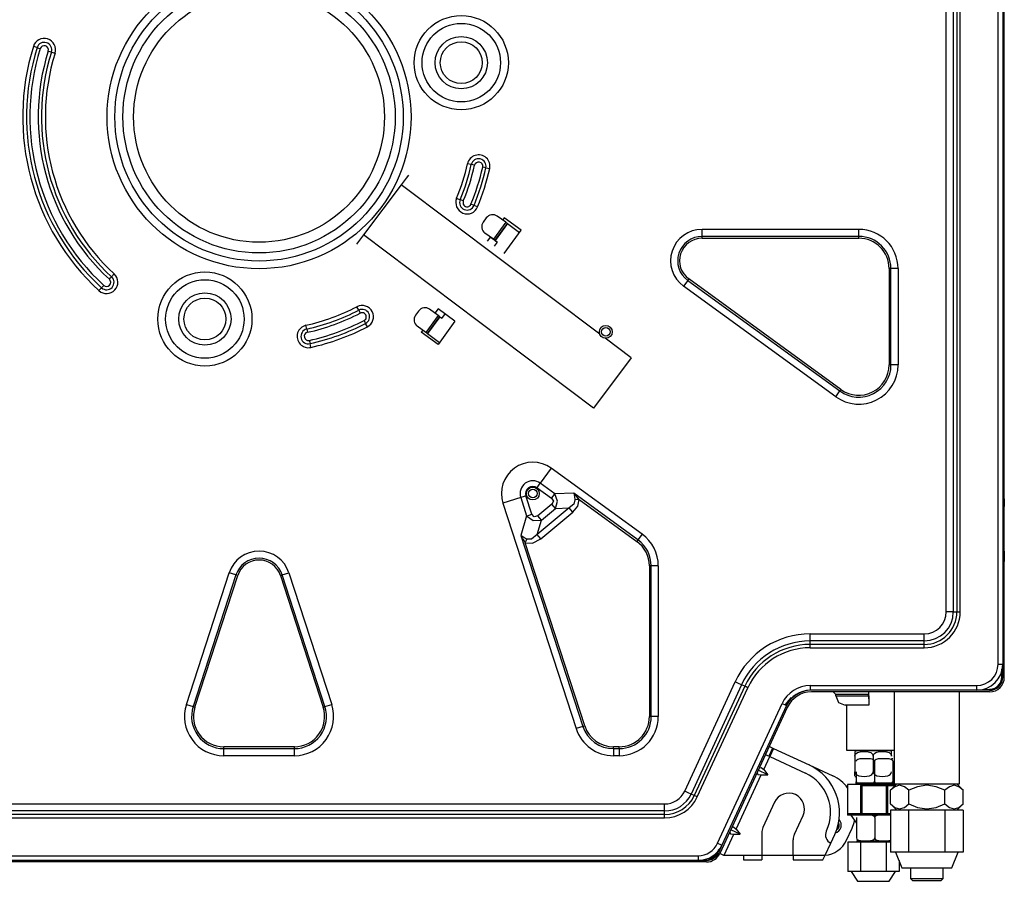
# Model space of a CAD drawing. Units: inches. Extents: x 5993 to 6620, y 802 to 1025.
# Drawn here: x 6149 to 6171, y 912 to 931 of the extents above; entities that cross this region are included whole.
import ezdxf

# ---------------------------------------------------------------- set-up
doc = ezdxf.new("R2010")
doc.units = ezdxf.units.IN
doc.header["$MEASUREMENT"] = 0
doc.layers.add('LG-Product', color=3, linetype='Continuous')

msp = doc.modelspace()

# ---------------------------------------------------------------- linework, layer by layer
at = {"layer": 'LG-Product', "linetype": 'Continuous'}
for p, q in [((6170.899847, 916.785225), (6170.899847, 941.257101)), ((6171.007233, 941.257101), (6171.007233, 916.785225)), ((6169.720329, 917.978224), (6169.720329, 940.762945)), ((6169.880628, 940.762945), (6169.880628, 917.978224)), ((6169.961717, 940.762945), (6169.961717, 917.978224)), ((6170.037662, 917.978224), (6170.037662, 940.762945)), ((6171.04301, 920.555097), (6171.04301, 937.972903)), ((6148.995011, 930.843227), (6148.911147, 930.869394)), ((6148.995011, 930.843227), (6149.028273, 930.832852)), ((6149.028273, 930.832852), (6149.067488, 930.820599)), ((6149.248074, 930.764233), (6149.287289, 930.751994)), ((6149.287289, 930.751994), (6149.320552, 930.74162)), ((6149.320552, 930.74162), (6149.404415, 930.715438)), ((6158.893387, 928.176581), (6158.807675, 928.195842)), ((6158.927372, 928.168937), (6158.893387, 928.176581)), ((6158.967483, 928.159935), (6158.927372, 928.168937)), ((6159.192139, 928.10945), (6159.152057, 928.118452)), ((6159.226124, 928.101806), (6159.192139, 928.10945)), ((6159.226124, 928.101806), (6159.311837, 928.082545)), ((6157.410378, 927.869246), (6157.296142, 927.717674)), ((6157.457685, 927.932042), (6157.410378, 927.869246)), ((6157.296142, 927.717674), (6156.434594, 926.574336)), ((6161.823486, 924.306084), (6157.296142, 927.717674)), ((6158.558859, 927.408071), (6158.640064, 927.374606)), ((6158.672286, 927.361327), (6158.640064, 927.374606)), ((6158.710258, 927.345679), (6158.672286, 927.361327)), ((6158.923182, 927.257943), (6158.88518, 927.273606)), ((6158.955375, 927.244679), (6158.923182, 927.257943)), ((6159.036608, 927.211214), (6158.955375, 927.244679)), ((6159.678153, 926.85939), (6159.485141, 926.999635)), ((6159.235169, 926.960044), (6159.165062, 926.863537)), ((6159.678153, 926.85939), (6159.397665, 926.473336)), ((6159.711935, 926.834856), (6159.431447, 926.448787)), ((6159.716762, 926.831345), (6159.436273, 926.445276)), ((6159.64255, 926.958989), (6159.607497, 926.910729)), ((6160.028633, 926.678501), (6159.64255, 926.958989)), ((6159.702052, 926.842037), (6159.678153, 926.85939)), ((6159.711935, 926.834856), (6159.702052, 926.842037)), ((6159.713352, 926.833815), (6159.711935, 926.834856)), ((6159.716762, 926.831345), (6159.713352, 926.833815)), ((6159.716762, 926.831345), (6159.993551, 926.63024)), ((6156.434594, 926.574336), (6156.320358, 926.42275)), ((6161.674832, 922.625525), (6156.434594, 926.574336)), ((6159.397665, 926.473336), (6159.204652, 926.61358)), ((6159.327008, 926.524674), (6159.256872, 926.428154)), ((6159.481991, 926.406624), (6159.32643, 926.523865)), ((6159.642955, 926.147666), (6160.028633, 926.678501)), ((6167.726481, 926.699048), (6164.151803, 926.699048)), ((6164.151803, 926.537578), (6164.151803, 926.699048)), ((6167.726481, 926.537578), (6164.151803, 926.537578)), ((6164.151803, 926.518216), (6164.151803, 926.537578)), ((6167.726481, 926.537578), (6167.726481, 926.699048)), ((6167.726481, 926.518216), (6167.726481, 926.537578)), ((6156.320358, 926.42275), (6156.273051, 926.359968)), ((6159.421564, 926.455968), (6159.397665, 926.473336)), ((6159.484534, 926.410222), (6159.414397, 926.313701)), ((6159.431447, 926.448787), (6159.421564, 926.455968)), ((6159.432863, 926.447761), (6159.431447, 926.448787)), ((6159.436273, 926.445276), (6159.432863, 926.447761)), ((6159.436273, 926.445276), (6159.484534, 926.410222)), ((6164.151803, 926.4954), (6164.151803, 926.518216)), ((6164.151803, 926.4954), (6167.726481, 926.4954)), ((6167.726481, 926.4954), (6167.726481, 926.518216)), ((6150.753162, 925.681881), (6150.693603, 925.617278)), ((6168.417558, 925.804309), (6168.417558, 923.607291)), ((6168.440388, 925.804309), (6168.417558, 925.804309)), ((6168.45975, 925.804309), (6168.440388, 925.804309)), ((6168.621235, 925.804309), (6168.45975, 925.804309)), ((6168.45975, 923.607291), (6168.45975, 925.804309)), ((6168.621235, 925.804309), (6168.621235, 923.607291)), ((6150.486083, 925.392131), (6150.513941, 925.422344)), ((6150.642163, 925.561446), (6150.669993, 925.59166)), ((6150.669993, 925.59166), (6150.693603, 925.617278)), ((6163.825974, 925.534802), (6163.731071, 925.404152)), ((6167.200559, 922.883429), (6163.731071, 925.404152)), ((6163.83736, 925.550451), (6163.825974, 925.534802)), ((6163.825974, 925.534802), (6167.295461, 923.014064)), ((6163.850769, 925.568917), (6163.83736, 925.550451)), ((6167.320256, 923.048193), (6163.850769, 925.568917)), ((6150.402942, 925.30191), (6150.462502, 925.366512)), ((6150.462502, 925.366512), (6150.486083, 925.392131)), ((6156.327409, 924.856021), (6156.287154, 924.934105)), ((6156.327409, 924.856021), (6156.34339, 924.825071)), ((6156.34339, 924.825071), (6156.362203, 924.788543)), ((6157.692484, 924.836703), (6157.622348, 924.740182)), ((6158.135468, 924.736049), (6157.85498, 924.349981)), ((6158.135468, 924.736049), (6157.942427, 924.876294)), ((6158.134919, 924.883908), (6158.064783, 924.787388)), ((6158.520973, 924.603406), (6158.134919, 924.883908)), ((6158.159338, 924.718696), (6158.135468, 924.736049)), ((6158.292445, 924.769456), (6158.222337, 924.672935)), ((6155.142111, 924.425305), (6155.122865, 924.511017)), ((6156.448898, 924.620398), (6156.46774, 924.58387)), ((6156.46774, 924.58387), (6156.483692, 924.55292)), ((6156.523947, 924.474837), (6156.483692, 924.55292)), ((6158.169251, 924.7115), (6157.888762, 924.325446)), ((6158.174077, 924.708004), (6157.893589, 924.321935)), ((6158.520973, 924.603406), (6158.135295, 924.07257)), ((6158.169251, 924.7115), (6158.159338, 924.718696)), ((6158.170667, 924.710474), (6158.169251, 924.7115)), ((6158.174077, 924.708004), (6158.170667, 924.710474)), ((6158.174077, 924.708004), (6158.222337, 924.672935)), ((6155.142111, 924.425305), (6155.14974, 924.39132)), ((6155.14974, 924.39132), (6155.158757, 924.351224)), ((6157.85498, 924.349981), (6157.661939, 924.490225)), ((6157.784295, 924.401333), (6157.749241, 924.353073)), ((6158.135295, 924.07257), (6157.749241, 924.353073)), ((6157.87885, 924.332627), (6157.85498, 924.349981)), ((6157.888762, 924.325446), (6157.87885, 924.332627)), ((6157.89015, 924.32442), (6157.888762, 924.325446)), ((6157.893589, 924.321935), (6157.89015, 924.32442)), ((6157.893589, 924.321935), (6158.170378, 924.120831)), ((6155.200255, 924.166649), (6155.209242, 924.126553)), ((6155.209242, 924.126553), (6155.2169, 924.092568)), ((6155.236147, 924.006855), (6155.2169, 924.092568)), ((6162.53641, 923.768862), (6161.941796, 924.216918)), ((6162.53641, 923.768862), (6161.674832, 922.625525)), ((6168.440388, 923.607291), (6168.417558, 923.607291)), ((6168.45975, 923.607291), (6168.440388, 923.607291)), ((6168.621235, 923.607291), (6168.45975, 923.607291)), ((6167.200559, 922.883429), (6167.295461, 923.014064)), ((6167.295461, 923.014064), (6167.306847, 923.029727)), ((6167.306847, 923.029727), (6167.320256, 923.048193)), ((6160.71578, 921.253977), (6160.466098, 920.910316)), ((6162.786873, 919.74925), (6160.71578, 921.253977)), ((6160.431969, 920.863357), (6160.466098, 920.910316)), ((6160.798285, 920.668971), (6160.466098, 920.910316)), ((6160.391742, 920.807944), (6160.431969, 920.863357)), ((6160.391742, 920.807944), (6160.72393, 920.566599)), ((6161.226762, 920.683146), (6160.798285, 920.668971)), ((6162.69197, 919.618614), (6161.226762, 920.683146)), ((6161.226762, 920.683146), (6161.243639, 920.610698)), ((6161.234796, 920.674751), (6161.226762, 920.683146)), ((6160.018288, 920.584963), (6159.614288, 920.453692)), ((6160.073484, 920.602895), (6160.018288, 920.584963)), ((6160.018288, 920.584963), (6160.15411, 920.166962)), ((6160.138621, 920.624063), (6160.073484, 920.602895)), ((6160.274443, 920.206062), (6160.138621, 920.624063)), ((6160.72393, 920.566599), (6160.764156, 920.622011)), ((6160.72393, 920.566599), (6160.764879, 920.501346)), ((6160.764879, 920.501346), (6160.728322, 920.433536)), ((6160.764156, 920.622011), (6160.798285, 920.668971)), ((6160.858481, 920.504452), (6160.798285, 920.668971)), ((6160.809296, 920.336307), (6160.858481, 920.504452)), ((6161.25647, 920.530721), (6161.229854, 920.435978)), ((6161.242772, 920.666269), (6161.234796, 920.674751)), ((6161.250719, 920.65773), (6161.242772, 920.666269)), ((6161.243639, 920.610698), (6161.25647, 920.530721)), ((6161.258608, 920.649118), (6161.250719, 920.65773)), ((6161.301262, 920.535981), (6161.25647, 920.530721)), ((6161.274213, 920.631707), (6161.258608, 920.649118)), ((6161.289645, 920.61405), (6161.274213, 920.631707)), ((6161.319931, 920.578172), (6161.289645, 920.61405)), ((6161.349725, 920.541674), (6161.301262, 920.535981)), ((6161.349725, 920.541674), (6161.319931, 920.578172)), ((6161.321549, 920.390564), (6161.349725, 920.541674)), ((6161.349725, 920.541674), (6162.667176, 919.584485)), ((6171.007233, 920.555097), (6171.04301, 920.555097)), ((6171.04301, 920.555097), (6171.04301, 920.470742)), ((6171.04301, 920.470742), (6171.04301, 920.435804)), ((6159.614288, 920.453692), (6161.283721, 915.315725)), ((6161.124028, 920.34671), (6160.393938, 919.738673)), ((6160.728322, 920.433536), (6160.408648, 920.167309)), ((6160.474912, 919.64143), (6161.205031, 920.249482)), ((6160.489621, 920.07008), (6160.809296, 920.336307)), ((6160.772132, 920.380912), (6160.728322, 920.433536)), ((6160.809296, 920.336307), (6160.772132, 920.380912)), ((6160.809296, 920.336307), (6161.124028, 920.34671)), ((6161.229854, 920.435978), (6161.124028, 920.34671)), ((6161.161192, 920.302091), (6161.124028, 920.34671)), ((6161.205031, 920.249482), (6161.161192, 920.302091)), ((6161.205031, 920.249482), (6161.321549, 920.390564)), ((6171.04301, 920.435804), (6171.007233, 920.435804)), ((6171.04301, 920.376158), (6171.007233, 920.376158)), ((6171.033011, 920.316497), (6171.007233, 920.316497)), ((6171.04301, 920.316497), (6171.033011, 920.316497)), ((6171.04301, 920.435804), (6171.04301, 920.418335)), ((6171.04301, 920.418335), (6171.04301, 920.376158)), ((6171.04301, 920.316497), (6171.04301, 920.376158)), ((6171.04301, 919.362098), (6171.04301, 920.316497)), ((6160.15411, 920.166962), (6160.023836, 919.715814)), ((6160.15411, 920.166962), (6160.209306, 920.184908)), ((6160.15411, 920.166962), (6160.304469, 920.058232)), ((6160.209306, 920.184908), (6160.274443, 920.206062)), ((6160.328744, 920.142326), (6160.274443, 920.206062)), ((6160.304469, 920.058232), (6160.489621, 920.07008)), ((6160.408648, 920.167309), (6160.328744, 920.142326)), ((6160.393938, 919.738673), (6160.489621, 920.07008)), ((6160.452487, 920.114699), (6160.408648, 920.167309)), ((6160.489621, 920.07008), (6160.452487, 920.114699)), ((6160.023836, 919.715814), (6161.437287, 915.365633)), ((6160.08695, 919.674461), (6160.023836, 919.715814)), ((6160.023836, 919.715814), (6160.029356, 919.705541)), ((6160.029356, 919.705541), (6160.034962, 919.695296)), ((6160.034962, 919.695296), (6160.040655, 919.685081)), ((6160.040655, 919.685081), (6160.046435, 919.674894)), ((6160.046435, 919.674894), (6160.058225, 919.654593)), ((6160.058225, 919.654593), (6160.070276, 919.634393)), ((6160.070276, 919.634393), (6160.0951, 919.594325)), ((6160.158098, 919.634523), (6160.08695, 919.674461)), ((6160.0951, 919.594325), (6160.120588, 919.554532)), ((6160.120588, 919.554532), (6160.139979, 919.5959)), ((6160.139979, 919.5959), (6160.158098, 919.634523)), ((6160.266265, 919.635014), (6160.158098, 919.634523)), ((6160.393938, 919.738673), (6160.266265, 919.635014)), ((6160.289413, 919.540632), (6160.474912, 919.64143)), ((6160.431102, 919.694054), (6160.393938, 919.738673)), ((6160.474912, 919.64143), (6160.431102, 919.694054)), ((6162.680584, 919.602952), (6162.667176, 919.584485)), ((6162.69197, 919.618614), (6162.680584, 919.602952)), ((6162.786873, 919.74925), (6162.69197, 919.618614)), ((6161.477398, 915.378666), (6160.120588, 919.554532)), ((6160.120588, 919.554532), (6160.289413, 919.540632)), ((6171.033069, 919.362098), (6171.007378, 919.362098)), ((6171.04301, 919.362098), (6171.033069, 919.362098)), ((6171.04301, 919.362098), (6171.04301, 919.302451)), ((6171.007233, 919.302451), (6171.04301, 919.302451)), ((6171.007233, 919.242805), (6171.04301, 919.242805)), ((6171.04301, 919.123498), (6171.007233, 919.123498)), ((6171.04301, 919.302451), (6171.04301, 919.260274)), ((6171.04301, 919.260274), (6171.04301, 919.242805)), ((6171.04301, 919.242805), (6171.04301, 919.207867)), ((6171.04301, 919.207867), (6171.04301, 919.123498)), ((6171.04301, 916.486978), (6171.04301, 919.123498)), ((6162.952056, 919.025387), (6162.952056, 915.592225)), ((6162.974886, 919.025387), (6162.952056, 919.025387)), ((6162.994219, 919.025387), (6162.974886, 919.025387)), ((6162.994219, 915.592225), (6162.994219, 919.025387)), ((6163.155704, 919.025387), (6162.994219, 919.025387)), ((6163.155704, 919.025387), (6163.155704, 915.592225)), ((6152.399246, 915.868711), (6153.373932, 918.868469)), ((6153.527498, 918.818561), (6152.552841, 915.818818)), ((6152.592952, 915.805785), (6153.567609, 918.805528)), ((6153.527498, 918.818561), (6153.373932, 918.868469)), ((6153.545906, 918.812579), (6153.527498, 918.818561)), ((6153.567609, 918.805528), (6153.545906, 918.812579)), ((6154.541775, 918.805528), (6154.563478, 918.812579)), ((6154.541775, 918.805528), (6155.516462, 915.805785)), ((6154.563478, 918.812579), (6154.581886, 918.818561)), ((6154.581886, 918.818561), (6154.735453, 918.868469)), ((6155.556573, 915.818818), (6154.581886, 918.818561)), ((6154.735453, 918.868469), (6155.710139, 915.868711)), ((6169.807082, 917.978224), (6169.720329, 917.978224)), ((6169.880628, 917.978224), (6169.807082, 917.978224)), ((6169.880628, 917.978224), (6169.961717, 917.978224)), ((6169.961717, 917.978224), (6169.996569, 917.978224)), ((6169.996569, 917.978224), (6170.037662, 917.978224)), ((6166.616897, 917.475608), (6169.217727, 917.475608)), ((6166.616897, 917.388869), (6166.616897, 917.475608)), ((6166.616897, 917.315337), (6166.616897, 917.388869)), ((6169.217727, 917.388869), (6169.217727, 917.475608)), ((6169.217727, 917.315337), (6169.217727, 917.388869)), ((6169.217727, 917.315337), (6166.616897, 917.315337)), ((6166.616897, 917.234219), (6166.616897, 917.315337)), ((6169.217727, 917.234219), (6166.616897, 917.234219)), ((6166.616897, 917.199382), (6166.616897, 917.234219)), ((6166.616897, 917.158303), (6166.616897, 917.199382)), ((6166.616897, 917.158303), (6169.217727, 917.158303)), ((6169.217727, 917.234219), (6169.217727, 917.315337)), ((6169.217727, 917.199382), (6169.217727, 917.234219)), ((6169.217727, 917.158303), (6169.217727, 917.199382)), ((6170.899847, 916.785225), (6170.975763, 916.785225)), ((6170.975763, 916.785225), (6171.007233, 916.785225)), ((6170.983363, 916.554485), (6170.983363, 916.667926)), ((6171.007233, 916.486978), (6171.007233, 916.785225)), ((6170.970561, 916.40417), (6170.979578, 916.44509)), ((6170.979578, 916.44509), (6170.983363, 916.486978)), ((6170.983826, 916.520761), (6170.983363, 916.554485)), ((6170.983363, 916.486978), (6170.983826, 916.520761)), ((6163.757109, 913.890353), (6164.906833, 916.38147)), ((6165.052365, 916.31431), (6163.902612, 913.823179)), ((6165.126027, 916.280311), (6163.976274, 913.789194)), ((6164.045197, 913.757377), (6165.19495, 916.248494)), ((6164.98561, 916.345116), (6164.906833, 916.38147)), ((6165.052365, 916.31431), (6164.98561, 916.345116)), ((6165.126027, 916.280311), (6165.052365, 916.31431)), ((6165.157642, 916.265718), (6165.126027, 916.280311)), ((6165.19495, 916.248494), (6165.157642, 916.265718)), ((6166.616897, 916.29609), (6170.410712, 916.29609)), ((6166.616897, 916.29609), (6166.616897, 916.220174)), ((6166.616897, 916.220174), (6166.616897, 916.188718)), ((6170.410712, 916.29609), (6170.410712, 916.220174)), ((6170.410712, 916.220174), (6170.410712, 916.188718)), ((6170.570289, 916.210175), (6170.708973, 916.212588)), ((6170.570318, 916.210175), (6170.705967, 916.212328)), ((6170.708973, 916.212588), (6170.771075, 916.221431)), ((6170.771075, 916.221431), (6170.830057, 916.240735)), ((6170.830057, 916.240735), (6170.884617, 916.275861)), ((6170.884617, 916.275861), (6170.929439, 916.323616)), ((6170.929439, 916.323616), (6170.95354, 916.362267)), ((6170.95354, 916.362267), (6170.970561, 916.40417)), ((6166.162585, 916.004143), (6166.064041, 915.867439)), ((6166.125451, 915.96003), (6166.136837, 915.974421)), ((6166.183334, 916.025586), (6166.162585, 916.004143)), ((6170.410712, 916.188718), (6166.616897, 916.188718)), ((6170.708973, 916.152927), (6166.647414, 916.152927)), ((6167.141895, 916.152927), (6167.201541, 916.093281)), ((6167.950184, 916.093281), (6167.201541, 916.093281)), ((6167.201541, 916.063457), (6167.201541, 916.093281)), ((6167.201541, 916.063457), (6167.950184, 916.063457)), ((6167.201541, 916.063457), (6167.264453, 915.911611)), ((6167.945214, 916.152927), (6167.94871, 916.135458)), ((6167.94871, 916.135458), (6167.950184, 916.093281)), ((6167.950184, 916.063457), (6167.950184, 916.093281)), ((6167.953132, 916.063457), (6167.950184, 916.063457)), ((6167.950184, 916.063457), (6167.951051, 915.911611)), ((6167.952698, 916.124895), (6167.951398, 916.152927)), ((6167.953132, 916.093281), (6167.952698, 916.124895)), ((6167.953132, 916.063457), (6167.953132, 916.093281)), ((6167.953132, 916.063457), (6167.953132, 915.936926)), ((6168.531736, 916.152999), (6168.531736, 914.053254)), ((6170.023011, 914.053254), (6170.023011, 916.152999)), ((6170.708973, 916.188718), (6170.410712, 916.188718)), ((6170.485299, 916.188718), (6170.485299, 916.193399)), ((6152.399246, 915.868711), (6152.552841, 915.818818)), ((6152.552841, 915.818818), (6152.57122, 915.812836)), ((6152.57122, 915.812836), (6152.592952, 915.805785)), ((6155.516462, 915.805785), (6155.538164, 915.812836)), ((6155.538164, 915.812836), (6155.556573, 915.818818)), ((6155.556573, 915.818818), (6155.710139, 915.868711)), ((6164.508179, 912.703004), (6165.977809, 915.887191)), ((6166.094992, 915.79947), (6164.558202, 912.469735)), ((6166.075283, 915.842197), (6164.605653, 912.658009)), ((6165.977809, 915.887191), (6166.046731, 915.855374)), ((6166.046731, 915.855374), (6166.075283, 915.842197)), ((6166.058869, 915.858293), (6166.070948, 915.879273)), ((6166.070948, 915.879273), (6166.083721, 915.900181)), ((6166.083721, 915.900181), (6166.097101, 915.920699)), ((6166.097101, 915.920699), (6166.110973, 915.940596)), ((6166.110973, 915.940596), (6166.125451, 915.96003)), ((6167.264453, 915.911611), (6167.416286, 915.848713)), ((6167.953132, 915.848713), (6167.416286, 915.848713)), ((6167.443132, 915.848757), (6167.443132, 914.82292)), ((6167.951051, 915.911611), (6167.953132, 915.848713)), ((6167.953132, 915.936926), (6167.953132, 915.884504)), ((6167.953132, 915.884504), (6167.953132, 915.848713)), ((6162.974886, 915.592225), (6162.952056, 915.592225)), ((6162.994219, 915.592225), (6162.974886, 915.592225)), ((6163.155704, 915.592225), (6162.994219, 915.592225)), ((6161.437287, 915.365633), (6161.283721, 915.315725)), ((6161.437287, 915.365633), (6161.455696, 915.371615)), ((6161.455696, 915.371615), (6161.477398, 915.378666)), ((6154.859196, 914.901134), (6153.250218, 914.901134)), ((6153.250218, 914.878304), (6153.250218, 914.901134)), ((6153.250218, 914.858956), (6153.250218, 914.878304)), ((6153.250218, 914.858956), (6154.859196, 914.858956)), ((6153.250218, 914.697472), (6153.250218, 914.858956)), ((6154.859196, 914.878304), (6154.859196, 914.901134)), ((6154.859196, 914.858956), (6154.859196, 914.878304)), ((6154.859196, 914.697472), (6154.859196, 914.858956)), ((6162.26095, 914.901134), (6162.134664, 914.901134)), ((6162.134664, 914.878304), (6162.134664, 914.901134)), ((6162.134664, 914.858956), (6162.134664, 914.878304)), ((6162.134664, 914.858956), (6162.26095, 914.858956)), ((6162.134664, 914.858956), (6162.134664, 914.697472)), ((6162.26095, 914.878304), (6162.26095, 914.901134)), ((6162.26095, 914.858956), (6162.26095, 914.878304)), ((6162.26095, 914.858956), (6162.26095, 914.697472)), ((6165.758874, 914.871932), (6165.673884, 914.687791)), ((6165.758874, 914.871932), (6165.683045, 914.906928)), ((6165.780548, 914.861933), (6165.695558, 914.677792)), ((6165.758874, 914.871932), (6165.765203, 914.868999)), ((6165.765203, 914.868999), (6165.780548, 914.861933)), ((6165.780548, 914.861933), (6166.592941, 914.486976)), ((6154.859196, 914.697472), (6153.250218, 914.697472)), ((6162.26095, 914.697472), (6162.134664, 914.697472)), ((6165.558059, 914.379907), (6165.695558, 914.677792)), ((6165.598054, 914.722787), (6165.626606, 914.709609)), ((6165.626606, 914.709609), (6165.695558, 914.677792)), ((6165.695558, 914.677792), (6166.50795, 914.302835)), ((6167.443132, 914.82292), (6167.513962, 914.82292)), ((6167.513962, 914.82292), (6167.710472, 914.82292)), ((6167.637012, 914.796926), (6167.637012, 914.793733)), ((6167.637012, 914.793733), (6167.637012, 914.780931)), ((6167.637012, 914.780931), (6167.637012, 914.768952)), ((6167.637012, 914.768952), (6167.637012, 914.75105)), ((6167.637012, 914.75105), (6167.637012, 914.724564)), ((6167.637012, 914.690912), (6167.645797, 914.72481)), ((6167.637012, 914.724564), (6167.637012, 914.690912)), ((6167.637012, 914.690912), (6167.637012, 914.333005)), ((6167.645797, 914.72481), (6167.667153, 914.751324)), ((6167.667153, 914.751324), (6167.694057, 914.769328)), ((6167.687584, 914.82292), (6167.675533, 914.809107)), ((6167.747924, 914.809107), (6167.675533, 914.809107)), ((6167.694057, 914.769328), (6167.723418, 914.78122)), ((6167.704114, 914.619981), (6167.73177, 914.629517)), ((6167.710472, 914.82292), (6167.988157, 914.82292)), ((6167.723418, 914.78122), (6167.784105, 914.793848)), ((6167.73177, 914.629517), (6167.760264, 914.634401)), ((6167.93744, 914.809107), (6167.747924, 914.809107)), ((6167.760264, 914.634401), (6167.8178, 914.637811)), ((6167.784105, 914.793848), (6167.845803, 914.796926)), ((6167.8178, 914.637811), (6167.875597, 914.637826)), ((6167.845803, 914.796926), (6167.907443, 914.793863)), ((6167.875597, 914.637826), (6167.933452, 914.637826)), ((6167.907443, 914.793863), (6167.968217, 914.781176)), ((6167.933452, 914.637826), (6167.991162, 914.634372)), ((6168.171662, 914.809107), (6167.93744, 914.809107)), ((6167.968217, 914.781176), (6167.997664, 914.769212)), ((6167.988157, 914.82292), (6168.28425, 914.82292)), ((6167.991162, 914.634372), (6168.019714, 914.629445)), ((6167.997664, 914.769212), (6168.024482, 914.751252)), ((6168.019714, 914.629445), (6168.047312, 914.619865)), ((6168.024482, 914.751252), (6168.045722, 914.724795)), ((6168.045722, 914.724795), (6168.054536, 914.690912)), ((6168.054536, 914.690912), (6168.06335, 914.72481)), ((6168.054536, 914.690912), (6168.054536, 914.333005)), ((6168.06335, 914.72481), (6168.084706, 914.751324)), ((6168.084706, 914.751324), (6168.111611, 914.769328)), ((6168.111611, 914.769328), (6168.140972, 914.78122)), ((6168.121667, 914.619981), (6168.149294, 914.629517)), ((6168.140972, 914.78122), (6168.201658, 914.793848)), ((6168.149294, 914.629517), (6168.177788, 914.634401)), ((6168.361178, 914.809107), (6168.171662, 914.809107)), ((6168.177788, 914.634401), (6168.235325, 914.637811)), ((6168.201658, 914.793848), (6168.263356, 914.796926)), ((6168.235325, 914.637811), (6168.293151, 914.637826)), ((6168.263356, 914.796926), (6168.324997, 914.793863)), ((6168.28425, 914.82292), (6168.531736, 914.82292)), ((6168.293151, 914.637826), (6168.351005, 914.637826)), ((6168.324997, 914.793863), (6168.38577, 914.781176)), ((6168.351005, 914.637826), (6168.408716, 914.634372)), ((6168.433568, 914.809107), (6168.361178, 914.809107)), ((6168.38577, 914.781176), (6168.415218, 914.769212)), ((6168.408716, 914.634372), (6168.437267, 914.629445)), ((6168.415218, 914.769212), (6168.442035, 914.751252)), ((6168.437267, 914.629445), (6168.464865, 914.619865)), ((6168.442035, 914.751252), (6168.463247, 914.724795)), ((6168.455704, 914.80389), (6168.455704, 914.82292)), ((6168.463247, 914.724795), (6168.47209, 914.690912)), ((6168.47209, 914.781191), (6168.47209, 914.796926)), ((6168.47209, 914.769314), (6168.47209, 914.781191)), ((6168.47209, 914.751324), (6168.47209, 914.769314)), ((6168.47209, 914.724709), (6168.47209, 914.751324)), ((6168.47209, 914.690912), (6168.47209, 914.724709)), ((6168.47209, 914.637826), (6168.494399, 914.637826)), ((6168.494399, 914.637826), (6168.501913, 914.637826)), ((6165.460584, 914.424902), (6165.498441, 914.431924)), ((6165.498441, 914.431924), (6165.558059, 914.379907)), ((6166.592941, 914.486976), (6167.134526, 914.237019)), ((6167.666835, 914.573223), (6167.678741, 914.601963)), ((6167.678741, 914.601963), (6167.704114, 914.619981)), ((6168.047312, 914.619865), (6168.072569, 914.601833)), ((6168.072569, 914.601833), (6168.084388, 914.573223)), ((6168.084388, 914.573223), (6168.096295, 914.601963)), ((6168.084388, 914.573223), (6168.084388, 914.105921)), ((6168.096295, 914.601963), (6168.121667, 914.619981)), ((6168.464865, 914.619865), (6168.490122, 914.601833)), ((6168.490122, 914.601833), (6168.501913, 914.573223)), ((6168.501913, 914.573223), (6168.501913, 914.105921)), ((6164.93313, 913.025915), (6165.503065, 914.260759)), ((6165.405591, 914.305754), (6165.424808, 914.272391)), ((6165.424808, 914.272391), (6165.503065, 914.260759)), ((6165.649725, 914.265339), (6165.433073, 914.365328)), ((6165.503065, 914.260759), (6165.649725, 914.265339)), ((6165.558059, 914.379907), (6165.649725, 914.265339)), ((6167.637012, 914.299353), (6167.637012, 914.333005)), ((6167.637012, 914.333005), (6167.645797, 914.299107)), ((6167.637012, 914.272867), (6167.637012, 914.299353)), ((6167.637012, 914.254965), (6167.637012, 914.272867)), ((6167.637012, 914.242986), (6167.637012, 914.254965)), ((6167.637012, 914.238103), (6167.637012, 914.242986)), ((6167.645797, 914.299107), (6167.667153, 914.272593)), ((6167.666835, 914.333005), (6167.666835, 914.105921)), ((6167.667153, 914.272593), (6167.694057, 914.254589)), ((6167.694057, 914.254589), (6167.723418, 914.242697)), ((6167.723418, 914.242697), (6167.784105, 914.230069)), ((6167.784105, 914.230069), (6167.845803, 914.226991)), ((6167.845803, 914.226991), (6167.907443, 914.230054)), ((6167.907443, 914.230054), (6167.968217, 914.242726)), ((6167.968217, 914.242726), (6167.997664, 914.254705)), ((6167.997664, 914.254705), (6168.024482, 914.272665)), ((6168.024482, 914.272665), (6168.045722, 914.299122)), ((6168.045722, 914.299122), (6168.054536, 914.333005)), ((6168.054536, 914.333005), (6168.06335, 914.299107)), ((6168.06335, 914.299107), (6168.084706, 914.272593)), ((6168.084706, 914.272593), (6168.111611, 914.254589)), ((6168.111611, 914.254589), (6168.140972, 914.242697)), ((6168.140972, 914.242697), (6168.201658, 914.230069)), ((6168.201658, 914.230069), (6168.263356, 914.226991)), ((6168.263356, 914.226991), (6168.324997, 914.230054)), ((6168.324997, 914.230054), (6168.38577, 914.242726)), ((6168.38577, 914.242726), (6168.415218, 914.254705)), ((6168.415218, 914.254705), (6168.442035, 914.272665)), ((6168.442035, 914.272665), (6168.463247, 914.299122)), ((6168.463247, 914.299122), (6168.47209, 914.333005)), ((6167.469083, 914.011496), (6167.469083, 913.343422)), ((6167.470355, 914.011496), (6167.469083, 914.011496)), ((6167.470355, 914.041319), (6167.470355, 913.373245)), ((6167.795809, 914.041319), (6167.470355, 914.041319)), ((6167.666835, 914.105921), (6167.678741, 914.077182)), ((6167.666835, 914.101731), (6167.666835, 914.105921)), ((6167.666835, 914.097584), (6167.666835, 914.101731)), ((6167.666835, 914.093582), (6167.666835, 914.097584)), ((6167.666835, 914.089781), (6167.666835, 914.093582)), ((6167.666835, 914.086184), (6167.666835, 914.089781)), ((6167.666835, 914.082774), (6167.666835, 914.086184)), ((6167.666835, 914.079566), (6167.666835, 914.082774)), ((6167.666835, 914.076604), (6167.666835, 914.079566)), ((6167.666835, 914.073829), (6167.666835, 914.076604)), ((6167.666835, 914.071243), (6167.666835, 914.073829)), ((6167.666835, 914.068844), (6167.666835, 914.071243)), ((6167.67562, 914.071142), (6167.666835, 914.071142)), ((6167.67562, 914.071142), (6167.666835, 914.071142)), ((6167.666835, 914.067226), (6167.666835, 914.071142)), ((6167.666835, 914.066634), (6167.666835, 914.068844)), ((6167.666835, 914.063787), (6167.666835, 914.067226)), ((6167.666835, 914.062675), (6167.666835, 914.066634)), ((6167.666835, 914.060738), (6167.666835, 914.063787)), ((6167.666835, 914.059265), (6167.666835, 914.062675)), ((6167.666835, 914.058051), (6167.666835, 914.060738)), ((6167.666835, 914.057184), (6167.666835, 914.059265)), ((6167.666835, 914.05717), (6167.666835, 914.058051)), ((6167.685012, 914.071142), (6167.67562, 914.071142)), ((6167.685012, 914.071142), (6167.67562, 914.071142)), ((6167.678741, 914.077182), (6167.704114, 914.059163)), ((6168.066182, 914.071142), (6167.685012, 914.071142)), ((6168.066182, 914.071142), (6167.685012, 914.071142)), ((6167.685012, 914.071142), (6167.729458, 914.04954)), ((6167.685012, 914.071142), (6167.729458, 914.04954)), ((6167.704114, 914.059163), (6167.73177, 914.049627)), ((6167.729458, 914.04954), (6167.778181, 914.043067)), ((6167.729458, 914.04954), (6167.778181, 914.043067)), ((6167.73177, 914.049627), (6167.760264, 914.044743)), ((6167.760264, 914.044743), (6167.8178, 914.041333)), ((6167.761824, 914.011496), (6167.761824, 913.343422)), ((6168.347277, 914.011496), (6167.761824, 914.011496)), ((6167.778181, 914.043067), (6167.826846, 914.041333)), ((6167.778181, 914.043067), (6167.826846, 914.041333)), ((6167.795809, 914.041319), (6167.795809, 913.373245)), ((6168.37999, 914.041319), (6167.795809, 914.041319)), ((6167.8178, 914.041333), (6167.875597, 914.041319)), ((6167.826846, 914.041333), (6167.875597, 914.041319)), ((6167.826846, 914.041333), (6167.875597, 914.041319)), ((6167.875597, 914.041319), (6167.924349, 914.041333)), ((6167.875597, 914.041319), (6167.924349, 914.041333)), ((6167.875597, 914.041319), (6167.933452, 914.041319)), ((6167.924349, 914.041333), (6167.973043, 914.043067)), ((6167.924349, 914.041333), (6167.973043, 914.043067)), ((6167.933452, 914.041319), (6167.991162, 914.044758)), ((6167.973043, 914.043067), (6168.021939, 914.04967)), ((6167.973043, 914.043067), (6168.021939, 914.04967)), ((6167.991162, 914.044758), (6168.019714, 914.049685)), ((6168.019714, 914.049685), (6168.047312, 914.059279)), ((6168.021939, 914.04967), (6168.066182, 914.071142)), ((6168.021939, 914.04967), (6168.066182, 914.071142)), ((6168.047312, 914.059279), (6168.072569, 914.077312)), ((6168.084388, 914.071142), (6168.066182, 914.071142)), ((6168.084388, 914.071142), (6168.066182, 914.071142)), ((6168.072569, 914.077312), (6168.084388, 914.105921)), ((6168.084388, 914.105921), (6168.096295, 914.077182)), ((6168.102566, 914.071142), (6168.084388, 914.071142)), ((6168.102566, 914.071142), (6168.084388, 914.071142)), ((6168.096295, 914.077182), (6168.121667, 914.059163)), ((6168.483736, 914.071142), (6168.102566, 914.071142)), ((6168.483736, 914.071142), (6168.102566, 914.071142)), ((6168.102566, 914.071142), (6168.147011, 914.04954)), ((6168.102566, 914.071142), (6168.147011, 914.04954)), ((6168.121667, 914.059163), (6168.149294, 914.049627)), ((6168.147011, 914.04954), (6168.195734, 914.043067)), ((6168.147011, 914.04954), (6168.195734, 914.043067)), ((6168.149294, 914.049627), (6168.177788, 914.044743)), ((6168.177788, 914.044743), (6168.235325, 914.041333)), ((6168.195734, 914.043067), (6168.244399, 914.041333)), ((6168.195734, 914.043067), (6168.244399, 914.041333)), ((6168.235325, 914.041333), (6168.293151, 914.041319)), ((6168.244399, 914.041333), (6168.293151, 914.041319)), ((6168.244399, 914.041333), (6168.293151, 914.041319)), ((6168.293151, 914.041319), (6168.341902, 914.041333)), ((6168.341902, 914.041333), (6168.390596, 914.043067)), ((6168.347277, 914.011496), (6168.347277, 913.343422)), ((6168.549653, 914.011496), (6168.347277, 914.011496)), ((6168.369789, 914.04181), (6168.408716, 914.044758)), ((6168.369789, 914.04194), (6168.390596, 914.043067)), ((6168.37999, 914.041319), (6168.37999, 913.373245)), ((6168.579476, 914.041319), (6168.37999, 914.041319)), ((6168.390596, 914.043067), (6168.439492, 914.04967)), ((6168.390596, 914.043067), (6168.439492, 914.04967)), ((6168.408716, 914.044758), (6168.437267, 914.049685)), ((6168.437267, 914.049685), (6168.464865, 914.059279)), ((6168.439492, 914.04967), (6168.483736, 914.071142)), ((6168.439492, 914.04967), (6168.483736, 914.071142)), ((6168.591411, 914.053254), (6168.450849, 913.912692)), ((6168.550954, 913.99209), (6168.450849, 913.912692)), ((6168.464865, 914.059279), (6168.490122, 914.077312)), ((6168.493128, 914.071142), (6168.483736, 914.071142)), ((6168.493128, 914.071142), (6168.483736, 914.071142)), ((6168.490122, 914.077312), (6168.501913, 914.105921)), ((6168.501913, 914.071142), (6168.493128, 914.071142)), ((6168.501913, 914.071142), (6168.493128, 914.071142)), ((6168.501913, 914.105921), (6168.501913, 914.101673)), ((6168.501913, 914.101673), (6168.501913, 914.097526)), ((6168.501913, 914.097526), (6168.501913, 914.095489)), ((6168.501913, 914.095489), (6168.501913, 914.09348)), ((6168.501913, 914.09348), (6168.501913, 914.09153)), ((6168.501913, 914.09153), (6168.501913, 914.089637)), ((6168.501913, 914.089637), (6168.501913, 914.08601)), ((6168.501913, 914.08601), (6168.501913, 914.082586)), ((6168.501913, 914.082586), (6168.501913, 914.079378)), ((6168.501913, 914.079378), (6168.501913, 914.076401)), ((6168.501913, 914.076401), (6168.501913, 914.073642)), ((6168.501913, 914.073642), (6168.501913, 914.07107)), ((6168.501913, 914.071142), (6168.501913, 914.069105)), ((6168.501913, 914.07107), (6168.501913, 914.068671)), ((6168.501913, 914.069105), (6168.501913, 914.067183)), ((6168.501913, 914.068671), (6168.501913, 914.066446)), ((6168.501913, 914.067183), (6168.501913, 914.065391)), ((6168.501913, 914.066446), (6168.501913, 914.062472)), ((6168.501913, 914.065391), (6168.501913, 914.063715)), ((6168.501913, 914.063715), (6168.501913, 914.060652)), ((6168.501913, 914.062472), (6168.501913, 914.059077)), ((6168.501913, 914.060652), (6168.501913, 914.057964)), ((6168.501913, 914.059077), (6168.501913, 914.054048)), ((6168.501913, 914.057964), (6168.501913, 914.054048)), ((6168.531736, 914.053254), (6168.631638, 914.053254)), ((6168.657647, 914.023431), (6168.550954, 913.99209)), ((6168.591411, 914.053254), (6168.659323, 914.053254)), ((6168.631638, 914.053254), (6168.904555, 914.053254)), ((6168.764426, 913.991787), (6168.657647, 914.023431)), ((6168.659323, 914.053254), (6168.849677, 914.053254)), ((6168.864097, 913.912692), (6168.764426, 913.991787)), ((6168.849677, 914.053254), (6169.124732, 914.053254)), ((6169.064132, 913.992032), (6168.864097, 913.912692)), ((6168.904555, 914.053254), (6169.277373, 914.053254)), ((6169.277316, 914.023431), (6169.064132, 913.992032)), ((6169.124732, 914.053254), (6169.430015, 914.053254)), ((6169.490499, 913.992076), (6169.277316, 914.023431)), ((6169.277373, 914.053254), (6169.650192, 914.053254)), ((6169.430015, 914.053254), (6169.70507, 914.053254)), ((6169.69065, 913.912692), (6169.490499, 913.992076)), ((6169.650192, 914.053254), (6169.923109, 914.053254)), ((6169.790638, 913.992032), (6169.69065, 913.912692)), ((6169.70507, 914.053254), (6169.895424, 914.053254)), ((6169.897216, 914.023431), (6169.790638, 913.992032)), ((6169.895424, 914.053254), (6169.963364, 914.053254)), ((6170.003822, 913.99209), (6169.897216, 914.023431)), ((6169.923109, 914.053254), (6170.023011, 914.053254)), ((6170.103897, 913.912692), (6169.963364, 914.053254)), ((6170.103897, 913.912692), (6170.003822, 913.99209)), ((6163.835857, 913.853999), (6163.757109, 913.890353)), ((6163.902612, 913.823179), (6163.835857, 913.853999)), ((6163.976274, 913.789194), (6163.902612, 913.823179)), ((6164.007889, 913.774601), (6163.976274, 913.789194)), ((6164.045197, 913.757377), (6164.007889, 913.774601)), ((6168.450849, 913.597309), (6168.450849, 913.912692)), ((6168.864097, 913.597309), (6168.864097, 913.912692)), ((6169.69065, 913.597309), (6169.69065, 913.912692)), ((6170.103897, 913.597309), (6170.103897, 913.912692)), ((6142.555747, 913.598364), (6163.300745, 913.598364)), ((6163.300745, 913.511625), (6163.300745, 913.598364)), ((6163.300745, 913.438078), (6163.300745, 913.511625)), ((6165.805545, 913.635007), (6165.542136, 913.064306)), ((6168.450849, 913.597309), (6168.591411, 913.456747)), ((6168.450849, 913.597309), (6168.550954, 913.51791)), ((6168.550954, 913.51791), (6168.657531, 913.48657)), ((6168.657531, 913.48657), (6168.764108, 913.517968)), ((6168.764108, 913.517968), (6168.864097, 913.597309)), ((6168.864097, 913.597309), (6169.064248, 913.517925)), ((6169.064248, 913.517925), (6169.277431, 913.48657)), ((6169.277431, 913.48657), (6169.490644, 913.517968)), ((6169.490644, 913.517968), (6169.69065, 913.597309)), ((6169.69065, 913.597309), (6169.790321, 913.518214)), ((6169.790321, 913.518214), (6169.897129, 913.48657)), ((6169.897129, 913.48657), (6170.003793, 913.51791)), ((6169.963364, 913.456747), (6170.103897, 913.597309)), ((6170.003793, 913.51791), (6170.103897, 913.597309)), ((6163.300745, 913.438078), (6142.555747, 913.438078)), ((6163.300745, 913.356975), (6142.555747, 913.356975)), ((6142.555747, 913.281044), (6163.300745, 913.281044)), ((6163.300745, 913.356975), (6163.300745, 913.438078)), ((6163.300745, 913.322138), (6163.300745, 913.356975)), ((6163.300745, 913.281044), (6163.300745, 913.322138)), ((6166.257921, 912.907084), (6166.455442, 913.335041)), ((6167.615454, 913.343422), (6167.469083, 913.343422)), ((6167.633082, 913.373245), (6167.470355, 913.373245)), ((6167.547513, 913.343422), (6167.670418, 913.156622)), ((6167.761824, 913.343422), (6167.615454, 913.343422)), ((6167.795809, 913.373245), (6167.633082, 913.373245)), ((6167.670418, 913.290754), (6167.670418, 912.823438)), ((6168.054536, 913.343422), (6167.761824, 913.343422)), ((6168.087914, 913.373245), (6167.795809, 913.373245)), ((6168.029973, 913.345213), (6168.050924, 913.337396)), ((6168.050924, 913.337396), (6168.076152, 913.319364)), ((6168.347277, 913.343422), (6168.054536, 913.343422)), ((6168.076152, 913.319364), (6168.087972, 913.290754)), ((6168.37999, 913.373245), (6168.087914, 913.373245)), ((6168.087972, 913.290754), (6168.099907, 913.319494)), ((6168.087972, 913.290754), (6168.087972, 912.823438)), ((6168.099907, 913.319494), (6168.125251, 913.337512)), ((6168.125251, 913.337512), (6168.149005, 913.346051)), ((6168.450878, 913.343422), (6168.347277, 913.343422)), ((6168.450878, 913.373245), (6168.37999, 913.373245)), ((6168.450878, 913.456747), (6168.450878, 912.502347)), ((6168.857219, 913.456747), (6168.450878, 913.456747)), ((6168.857219, 913.456747), (6168.857219, 912.502347)), ((6169.683714, 913.456747), (6168.857219, 913.456747)), ((6169.683714, 913.456747), (6169.683714, 912.502347)), ((6170.103869, 913.456747), (6169.683714, 913.456747)), ((6170.103869, 913.456747), (6170.103869, 912.502347)), ((6164.835656, 913.070909), (6164.873513, 913.077932)), ((6164.873513, 913.077932), (6164.93313, 913.025915)), ((6164.657988, 912.42974), (6164.878137, 912.906766)), ((6164.780662, 912.951761), (6164.799909, 912.918398)), ((6164.799909, 912.918398), (6164.878137, 912.906766)), ((6165.024796, 912.911347), (6164.808145, 913.011335)), ((6164.878137, 912.906766), (6165.024796, 912.911347)), ((6164.93313, 913.025915), (6165.024796, 912.911347)), ((6165.514682, 912.93932), (6165.514682, 912.42974)), ((6166.985699, 912.975097), (6166.992057, 912.988838)), ((6167.08485, 912.705966), (6167.176198, 912.903848)), ((6167.443479, 912.771276), (6167.571962, 913.049669)), ((6164.508179, 912.703004), (6164.577102, 912.671186)), ((6164.605682, 912.658038), (6164.525691, 912.484734)), ((6164.577102, 912.671186), (6164.605653, 912.658009)), ((6166.230468, 912.42974), (6166.230468, 912.782099)), ((6166.957379, 912.42974), (6167.08485, 912.705966)), ((6167.472695, 912.729027), (6167.472695, 912.060938)), ((6167.765408, 912.729027), (6167.472695, 912.729027)), ((6167.670418, 912.823438), (6167.682354, 912.794698)), ((6167.670418, 912.75885), (6167.726366, 912.75885)), ((6167.682354, 912.794698), (6167.707726, 912.77668)), ((6167.707726, 912.77668), (6167.735353, 912.767158)), ((6167.726366, 912.75885), (6167.879181, 912.75885)), ((6167.735353, 912.767158), (6167.763847, 912.76226)), ((6167.763847, 912.76226), (6167.821384, 912.75885)), ((6167.765408, 912.729027), (6167.765408, 912.060938)), ((6168.35089, 912.729027), (6167.765408, 912.729027)), ((6167.78136, 912.75885), (6167.78136, 912.729027)), ((6167.821384, 912.75885), (6167.879181, 912.75885)), ((6167.879181, 912.75885), (6168.087972, 912.75885)), ((6167.879181, 912.75885), (6167.937064, 912.75885)), ((6167.937064, 912.75885), (6167.994774, 912.762289)), ((6167.994774, 912.762289), (6168.023326, 912.767216)), ((6168.023326, 912.767216), (6168.050924, 912.776796)), ((6168.050924, 912.776796), (6168.076152, 912.794828)), ((6168.076152, 912.794828), (6168.087972, 912.823438)), ((6168.087972, 912.823438), (6168.099907, 912.794698)), ((6168.087972, 912.75885), (6168.296734, 912.75885)), ((6168.099907, 912.794698), (6168.125251, 912.77668)), ((6168.125251, 912.77668), (6168.152907, 912.767158)), ((6168.152907, 912.767158), (6168.1814, 912.76226)), ((6168.1814, 912.76226), (6168.238937, 912.75885)), ((6168.238937, 912.75885), (6168.296734, 912.75885)), ((6168.296734, 912.75885), (6168.384152, 912.75885)), ((6168.296734, 912.75885), (6168.354618, 912.75885)), ((6168.450878, 912.729027), (6168.35089, 912.729027)), ((6168.35089, 912.729027), (6168.35089, 912.060938)), ((6168.354618, 912.75885), (6168.412299, 912.762289)), ((6168.384152, 912.75885), (6168.450878, 912.75885)), ((6168.394584, 912.729027), (6168.394584, 912.75885)), ((6168.412299, 912.762289), (6168.451283, 912.770106)), ((6142.061584, 912.418845), (6164.064068, 912.418845)), ((6164.064068, 912.418845), (6164.064068, 912.342915)), ((6164.424431, 912.393978), (6164.385765, 912.3681)), ((6164.447868, 912.415898), (6164.424431, 912.393978)), ((6164.468733, 912.440447), (6164.447868, 912.415898)), ((6164.487314, 912.466947), (6164.468733, 912.440447)), ((6164.479714, 912.41373), (6164.489857, 912.426027)), ((6164.504018, 912.494733), (6164.487314, 912.466947)), ((6164.489857, 912.426027), (6164.509826, 912.454968)), ((6164.531471, 912.548455), (6164.504018, 912.494733)), ((6164.506127, 912.498403), (6164.51156, 912.508488)), ((6164.509826, 912.454968), (6164.525691, 912.484734)), ((6164.51156, 912.508488), (6164.539071, 912.565071)), ((6164.558202, 912.469735), (6164.583026, 912.458277)), ((6164.583026, 912.458277), (6164.64484, 912.42974)), ((6164.64484, 912.42974), (6164.648018, 912.428281)), ((6164.64484, 912.42974), (6164.657988, 912.42974)), ((6164.648018, 912.428281), (6164.655677, 912.424741)), ((6164.655677, 912.424741), (6164.657988, 912.429754)), ((6165.097129, 912.424741), (6164.655677, 912.424741)), ((6164.657988, 912.42974), (6165.097129, 912.42974)), ((6165.097129, 912.42974), (6165.514682, 912.42974)), ((6165.097129, 912.42974), (6165.097129, 912.353824)), ((6165.514682, 912.42974), (6165.514682, 912.353824)), ((6166.230439, 912.424741), (6165.514682, 912.424741)), ((6166.230468, 912.42974), (6166.957379, 912.42974)), ((6166.230468, 912.42974), (6166.230468, 912.353824)), ((6166.908136, 912.323033), (6166.957379, 912.42974)), ((6168.654034, 912.502347), (6168.450878, 912.502347)), ((6168.561588, 912.502347), (6168.710704, 912.144455)), ((6168.857219, 912.502347), (6168.654034, 912.502347)), ((6169.270467, 912.502347), (6168.857219, 912.502347)), ((6169.683714, 912.502347), (6169.270467, 912.502347)), ((6169.893777, 912.502347), (6169.683714, 912.502347)), ((6169.844043, 912.144455), (6169.993188, 912.502347)), ((6170.103869, 912.502347), (6169.893777, 912.502347)), ((6164.064068, 912.311473), (6142.061584, 912.311473)), ((6160.974103, 912.275682), (6145.345804, 912.275682)), ((6160.974103, 912.275682), (6160.974103, 912.311473)), ((6161.058458, 912.275682), (6160.974103, 912.275682)), ((6161.093396, 912.275682), (6161.058458, 912.275682)), ((6161.093396, 912.311473), (6161.093396, 912.275682)), ((6161.11088, 912.275682), (6161.093396, 912.275682)), ((6161.153042, 912.275682), (6161.11088, 912.275682)), ((6161.153042, 912.311473), (6161.153042, 912.275682)), ((6161.212689, 912.275682), (6161.153042, 912.275682)), ((6161.212689, 912.285681), (6161.212689, 912.311473)), ((6161.212689, 912.275682), (6161.212689, 912.285681)), ((6162.167088, 912.275682), (6161.212689, 912.275682)), ((6162.167088, 912.285638), (6162.167088, 912.311329)), ((6162.167088, 912.275682), (6162.167088, 912.285638)), ((6162.226735, 912.275682), (6162.167088, 912.275682)), ((6162.226735, 912.275682), (6162.226735, 912.311473)), ((6162.268926, 912.275682), (6162.226735, 912.275682)), ((6162.28641, 912.275682), (6162.268926, 912.275682)), ((6162.28641, 912.275682), (6162.28641, 912.311473)), ((6162.321348, 912.275682), (6162.28641, 912.275682)), ((6162.405703, 912.275682), (6162.321348, 912.275682)), ((6162.405703, 912.311473), (6162.405703, 912.275682)), ((6164.254884, 912.275682), (6162.405703, 912.275682)), ((6164.254884, 912.311473), (6164.064039, 912.311473)), ((6164.064068, 912.342915), (6164.064068, 912.311473)), ((6164.195874, 912.311415), (6164.196163, 912.313987)), ((6164.196163, 912.313987), (6164.197203, 912.323148)), ((6164.262224, 912.335791), (6164.322478, 912.344157)), ((6164.342851, 912.349807), (6164.272223, 912.336427)), ((6164.385765, 912.3681), (6164.342851, 912.349807)), ((6165.097129, 912.353824), (6165.097129, 912.322368)), ((6165.097129, 912.322368), (6165.514682, 912.322368)), ((6165.514682, 912.353824), (6165.514682, 912.322368)), ((6166.230468, 912.353824), (6166.230468, 912.322368)), ((6166.230468, 912.322368), (6166.728648, 912.322368)), ((6166.728648, 912.323033), (6166.908136, 912.323033)), ((6166.728648, 912.323033), (6166.728648, 912.322541)), ((6166.728648, 912.322541), (6166.728648, 912.322368)), ((6168.643602, 912.305477), (6168.643602, 912.060938)), ((6167.619037, 912.060938), (6167.472695, 912.060938)), ((6167.551126, 912.060938), (6167.700242, 911.834273)), ((6167.765408, 912.060938), (6167.619037, 912.060938)), ((6168.058149, 912.060938), (6167.765408, 912.060938)), ((6168.35089, 912.060938), (6168.058149, 912.060938)), ((6168.497231, 912.060938), (6168.35089, 912.060938)), ((6168.416056, 911.834273), (6168.565172, 912.060938)), ((6168.643602, 912.060938), (6168.497231, 912.060938)), ((6168.710704, 912.144455), (6168.78662, 912.144455)), ((6168.78662, 912.144455), (6168.994024, 912.144455)), ((6168.907531, 912.144455), (6168.907531, 911.898587)), ((6168.994024, 912.144455), (6169.277345, 912.144455)), ((6169.277345, 912.144455), (6169.560694, 912.144455)), ((6169.560694, 912.144455), (6169.768127, 912.144455)), ((6169.647216, 911.898587), (6169.647216, 912.144455)), ((6169.768127, 912.144455), (6169.844043, 912.144455)), ((6167.700242, 911.834273), (6167.768586, 911.834273)), ((6167.768586, 911.834273), (6167.947554, 911.834273)), ((6167.947554, 911.834273), (6168.168743, 911.834273)), ((6168.168743, 911.834273), (6168.347682, 911.834273)), ((6168.347682, 911.834273), (6168.416056, 911.834273)), ((6168.907531, 911.898587), (6168.961225, 911.844908)), ((6168.907531, 911.898587), (6168.969807, 911.898587)), ((6169.043065, 911.844908), (6168.961225, 911.844908)), ((6168.969807, 911.898587), (6169.135656, 911.898587)), ((6169.246163, 911.844908), (6169.043065, 911.844908)), ((6169.135656, 911.898587), (6169.349215, 911.898587)), ((6169.465416, 911.844908), (6169.246163, 911.844908)), ((6169.349215, 911.898587), (6169.538586, 911.898587)), ((6169.587367, 911.844908), (6169.465416, 911.844908)), ((6169.538586, 911.898587), (6169.639991, 911.898587)), ((6169.591991, 911.844908), (6169.587367, 911.844908)), ((6169.593522, 911.844908), (6169.591991, 911.844908)), ((6169.593522, 911.844908), (6169.647216, 911.898587)), ((6169.639991, 911.898587), (6169.645395, 911.898587)), ((6169.645395, 911.898587), (6169.647216, 911.898587))]:
    msp.add_line(p, q, dxfattribs=at)
for centre, radius in [((6154.054692, 929.264), 3.463939), ((6154.054692, 929.264), 3.286788), ((6154.054692, 929.264), 3.103599), ((6154.054692, 929.264), 2.858961), ((6158.664107, 930.49909), 1.0737), ((6158.664107, 930.49909), 0.89475), ((6158.664107, 930.49909), 0.5965), ((6158.664107, 930.49909), 0.4772), ((6152.819602, 924.654599), 1.0737), ((6152.819602, 924.654599), 0.89475), ((6152.819602, 924.654599), 0.5965), ((6152.819602, 924.654599), 0.4772), ((6161.958499, 924.362089), 0.146143), ((6161.958499, 924.362089), 0.098422), ((6160.295048, 920.674881), 0.146143), ((6160.295048, 920.674881), 0.098422)]:
    msp.add_circle(centre, radius, dxfattribs=at)
for centre, radius, start, end in [((6149.157767, 930.792423), 0.258366, 342.6658805, 162.6658805), ((6154.054692, 929.264), 5.388266, 162.6658809, 227.334118), ((6154.054692, 929.264), 5.300414, 162.6658821, 227.3341182), ((6154.054692, 929.264), 5.224492, 162.6658816, 227.3341193), ((6149.157767, 930.792423), 0.170514, 342.6658822, 162.6658822), ((6149.157767, 930.792423), 0.094592, 342.6658822, 162.6658822), ((6154.054692, 929.264), 5.035308, 162.6658826, 227.3341178), ((6154.054692, 929.264), 4.959386, 162.665882, 227.3341189), ((6154.054692, 929.264), 4.871534, 162.6658821, 227.3341192), ((6159.059756, 928.139186), 0.258366, 347.3341182, 167.3341182), ((6154.054692, 929.264), 4.871534, 337.6059492, 347.3341178), ((6154.054692, 929.264), 4.959386, 337.6059494, 347.3341182), ((6154.054692, 929.264), 5.035308, 337.6059483, 347.3341177), ((6154.054692, 929.264), 5.224492, 337.60595, 347.3341178), ((6159.059756, 928.139186), 0.170514, 347.3341181, 167.3341181), ((6154.054692, 929.264), 5.300414, 337.6059482, 347.3341185), ((6159.059756, 928.139186), 0.094592, 347.3341189, 167.3341189), ((6154.054692, 929.264), 5.388266, 337.6059484, 347.3341188), ((6158.797734, 927.309642), 0.258366, 157.6059486, 337.6059486), ((6158.797734, 927.309642), 0.170514, 157.6059494, 337.6059494), ((6158.797734, 927.309642), 0.094592, 157.60595, 337.60595), ((6159.37995, 926.854868), 0.17895, 53.9999996, 143.9999996), ((6159.309814, 926.758347), 0.17895, 143.9999996, 233.9999996), ((6164.151803, 925.983248), 0.7158, 90, 233.9999996), ((6164.151803, 925.983248), 0.554321, 90, 234.0000003), ((6167.726481, 925.804309), 0.89475, 0, 90), ((6167.726481, 925.804309), 0.733271, 0, 90), ((6164.151803, 925.983248), 0.512142, 90, 234.0000003), ((6167.726481, 925.804309), 0.691092, 0, 90), ((6150.578038, 925.491888), 0.258366, 227.3341179, 47.3341179), ((6150.578038, 925.491888), 0.170514, 227.3341168, 47.3341168), ((6150.578038, 925.491888), 0.094592, 227.3341185, 47.3341185), ((6156.405551, 924.704478), 0.258366, 297.2753502, 117.2753502), ((6154.054692, 929.264), 4.871534, 282.6658822, 297.2753506), ((6154.054692, 929.264), 4.959386, 282.6658818, 297.27535), ((6154.054692, 929.264), 5.035308, 282.6658823, 297.2753503), ((6156.405551, 924.704478), 0.170514, 297.2753498, 117.2753498), ((6156.405551, 924.704478), 0.094592, 297.2753497, 117.2753497), ((6157.767129, 924.635006), 0.17895, 143.9999996, 233.9999996), ((6157.837237, 924.731512), 0.17895, 53.9999996, 143.9999996), ((6155.179506, 924.258936), 0.258366, 102.6658818, 282.6658818), ((6154.054692, 929.264), 5.224492, 282.6658822, 297.2753502), ((6154.054692, 929.264), 5.300414, 282.6658815, 297.2753505), ((6155.179506, 924.258936), 0.170514, 102.6658819, 282.6658819), ((6155.179506, 924.258936), 0.094592, 102.6658811, 282.6658811), ((6154.054692, 929.264), 5.388266, 282.6658812, 297.2753522), ((6167.726481, 923.607291), 0.89475, 234.0000015, 0), ((6167.726481, 923.607291), 0.733271, 234.0000012, 0), ((6167.726481, 923.607291), 0.691092, 234.0000013, 0), ((6160.295048, 920.674881), 0.7158, 53.9999996, 198.0000006), ((6160.295048, 920.674881), 0.291013, 54.0000004, 198.0000013), ((6160.295048, 920.674881), 0.164476, 54, 198.0000003), ((6162.26095, 919.025387), 0.691092, 0, 54.0000013), ((6162.26095, 919.025387), 0.733271, 0, 54.0000012), ((6162.26095, 919.025387), 0.89475, 0, 54.0000015), ((6154.054692, 918.647266), 0.7158, 18.0000006, 161.9999994), ((6154.054692, 918.647266), 0.554321, 18.0000006, 161.9999994), ((6154.054692, 918.647266), 0.512142, 17.9999994, 162.0000006), ((6169.217727, 917.978224), 0.50261, 270, 0), ((6169.217727, 917.978224), 0.66289, 270, 0), ((6169.217727, 917.978224), 0.744002, 270, 0), ((6169.217727, 917.978224), 0.819924, 270, 0), ((6166.616897, 915.592225), 1.88339, 90, 155.2248602), ((6166.616897, 915.592225), 1.72311, 90, 155.2248588), ((6166.616897, 915.592225), 1.641998, 90, 155.2248587), ((6166.616897, 915.592225), 1.566076, 90, 155.2248603), ((6170.410712, 916.785225), 0.48913, 270, 0), ((6170.410712, 916.785225), 0.5965, 270, 0), ((6170.708973, 916.486978), 0.29825, 270, 0), ((6170.708973, 916.486978), 0.33404, 270, 0), ((6166.616897, 915.592225), 0.70387, 90, 155.2248591), ((6166.647414, 915.544499), 0.64422, 90, 155.22486), ((6166.616897, 915.592225), 0.5965, 90, 155.2248598), ((6166.647414, 915.544499), 0.60843, 90, 155.2248587), ((6153.250218, 915.592225), 0.89475, 162.0000007, 270), ((6153.250218, 915.592225), 0.733271, 161.9999995, 270), ((6153.250218, 915.592225), 0.691092, 161.9999994, 270), ((6154.859196, 915.592225), 0.89475, 270, 17.9999993), ((6154.859196, 915.592225), 0.733271, 270, 18.0000005), ((6154.859196, 915.592225), 0.691092, 270, 18.0000006), ((6162.26095, 915.592225), 0.89475, 270, 0), ((6162.26095, 915.592225), 0.733271, 270, 0), ((6162.26095, 915.592225), 0.691092, 270, 0), ((6162.134664, 915.592225), 0.89475, 197.9999993, 270), ((6162.134664, 915.592225), 0.733271, 198.0000005, 270), ((6162.134664, 915.592225), 0.691092, 198.0000006, 270), ((6167.691717, 914.690912), 0.1193, 97.7889248, 117.2667825), ((6168.417385, 914.690912), 0.1193, 62.7263388, 71.2737453), ((6166.092998, 913.40379), 1.193, 335.2248598, 65.2248598), ((6166.092998, 913.40379), 0.99019, 335.2248586, 65.2248586), ((6166.759569, 913.424612), 0.89475, 37.4022018, 65.2248598), ((6167.691717, 914.333005), 0.1193, 242.7263388, 257.9625132), ((6163.300745, 914.100965), 0.50261, 270, 335.22486), ((6163.300745, 914.100965), 0.66289, 270, 335.2248603), ((6163.300745, 914.100965), 0.744002, 270, 335.2248603), ((6163.300745, 914.100965), 0.819924, 270, 335.2248605), ((6166.130479, 913.485024), 0.3579, 335.2248602, 155.2248602), ((6165.812914, 912.93932), 0.29825, 155.2248598, 180), ((6167.142849, 913.116323), 0.184915, 285.1679839, 44.1986098), ((6167.142849, 913.116323), 0.137195, 302.0070829, 27.3655852), ((6166.759569, 913.424612), 0.89475, 335.2248598, 346.6407965), ((6166.528728, 912.782099), 0.29825, 155.2248598, 180), ((6167.16984, 912.890106), 0.20281, 155.2248587, 245.2248587), ((6164.064068, 912.907966), 0.48913, 270, 335.2248593), ((6164.064068, 912.907966), 0.5965, 270, 335.2248598), ((6166.901894, 913.021248), 0.5965, 275.2251226, 335.2248598), ((6164.254884, 912.609719), 0.29825, 270, 335.2248598), ((6164.254884, 912.609719), 0.33404, 270, 335.2248601)]:
    msp.add_arc(centre, radius, start, end, dxfattribs=at)

doc.saveas('drawing.dxf')
